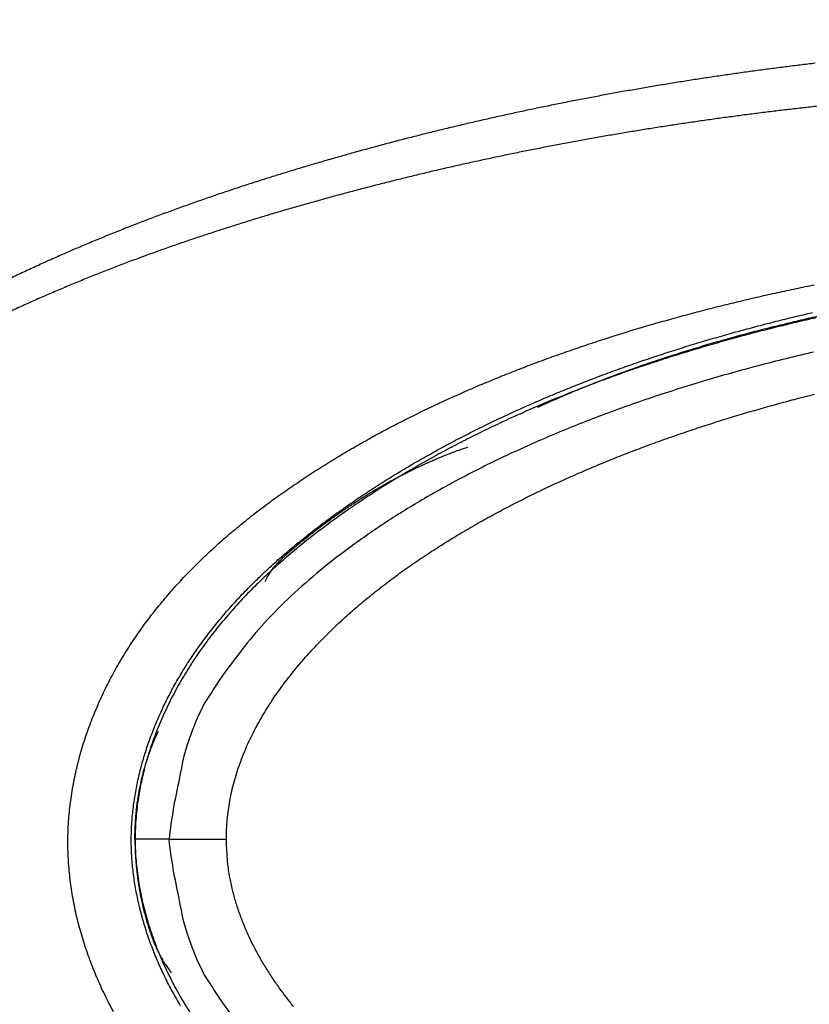
# Model space of a CAD drawing. Units: millimetres. Extents: x -1188 to 0, y 0 to 840.
# Drawn here: x -865 to -859, y 363 to 370 of the extents above; entities that cross this region are included whole.
import ezdxf

# ---------------------------------------------------------------- set-up
doc = ezdxf.new("R2010")
doc.units = ezdxf.units.MM
doc.header["$LTSCALE"] = 4
doc.layers.get('0').update_dxf_attribs({"lineweight": 25})

msp = doc.modelspace()

# ---------------------------------------------------------------- linework, layer by layer
at = {"linetype": 'Continuous'}
msp.add_line((-864, 364.123387), (-863.57773, 364.123397), dxfattribs=at)
for points in [[(-833.97003, 371.887367, 0), (-833.97003, 372.159617)], [(-938.78323, 261.832647, 0), (-938.50187, 261.832647)], [(-943.5664, 261.832647, 0), (-943.28504, 261.832647, 0), (-943.00368, 261.832647)], [(-949.19366, 261.832647, 0), (-948.9123, 261.832647)], [(-957.07183, 261.832657, 0), (-956.79047, 261.832657)], [(-958.47865, 261.832657, 0.00000001), (-958.19728, 261.832657)], [(-961.29228, 261.832667, 0.00000001), (-961.01092, 261.832667)], [(-824.65511, 366.949997, -0.00000408), (-824.65459, 369.165447, -0.00000429), (-824.65404, 371.345507, -0.00000434), (-824.65346, 373.495227, -0.00000415), (-824.65286, 375.617697, -0.00000403), (-824.65223, 377.716657, -0.00000391), (-824.65157, 379.793517, -0.0000038), (-824.65089, 381.851377, -0.00000363), (-824.65018, 383.891667, -0.00000348), (-824.64945, 385.916827, -0.0000033), (-824.6487, 387.927857, -0.00000313), (-824.64794, 389.926607, -0.00000292), (-824.64715, 391.913737, -0.00000274), (-824.64635, 393.890557, -0.00000252), (-824.64553, 395.857347, -0.00000232), (-824.6447, 397.814907, -0.00000208), (-824.64385, 399.763107, -0.00000186), (-824.643, 401.702277, -0.00000161), (-824.64214, 403.631857, -0.00000139), (-824.64127, 405.551727, -0.00000113), (-824.6404, 407.460847, -0.00000089), (-824.63953, 409.358687, -0.00000062), (-824.63867, 411.243687, -0.00000037), (-824.6378, 413.115107, -0.00000007), (-824.63695, 414.970917, 0.00000018), (-824.6361, 416.809497, 0.00000047), (-824.63527, 418.628037, 0.00000077), (-824.63446, 420.427137, 0.00000116), (-824.63366, 422.204277, 0.00000139), (-824.63289, 423.950427, 0.00000154), (-824.63215, 425.659317, 0.00000216), (-824.63143, 427.359317, 0.00000329)], [(-832.97051, 384.320137, -0.00000001), (-832.9705, 384.098817, -0.00000001), (-832.97049, 383.877497)], [(-833.97005, 375.912527, -0.00000001), (-833.97005, 376.176297, -0.00000001), (-833.97005, 376.439457)], [(-833.97005, 407.527287, 0.00000001), (-833.97005, 407.793807)], [(-832.97057, 385.869367, 0.00000001), (-832.97056, 385.648047)], [(-833.97004, 406.722817, 0.00000002), (-833.97004, 406.991997, 0.00000002), (-833.97004, 407.260077)], [(-833.97007, 411.451567, -0.00000002), (-833.97007, 411.707717)], [(-832.97048, 383.656177, -0.00000002), (-832.97047, 383.434857, -0.00000002), (-832.97046, 383.213547, -0.00000003), (-832.97045, 382.992227, -0.00000003), (-832.97044, 382.770907, -0.00000003), (-832.97043, 382.549587, -0.00000003), (-832.97043, 382.328277, -0.00000004), (-832.97042, 382.106957, -0.00000004), (-832.97041, 381.885637, -0.00000004), (-832.9704, 381.664317, -0.00000005), (-832.97039, 381.443007, -0.00000005), (-832.97038, 381.221687, -0.00000005), (-832.97037, 381.000367, -0.00000006), (-832.97036, 380.779057, -0.00000006), (-832.97036, 380.557737, -0.00000006), (-832.97035, 380.336427, -0.00000006), (-832.97034, 380.115107, -0.00000007), (-832.97033, 379.893787, -0.00000007), (-832.97032, 379.672477, -0.00000007), (-832.97031, 379.451157, -0.00000008), (-832.97031, 379.229847, -0.00000008), (-832.9703, 379.008527, -0.00000008), (-832.97029, 378.787217, -0.00000008), (-832.97028, 378.565897, -0.00000009), (-832.97027, 378.344587, -0.00000009), (-832.97027, 378.123267, -0.00000009), (-832.97026, 377.901957, -0.00000009), (-832.97025, 377.680637, -0.0000001), (-832.97024, 377.459327, -0.0000001), (-832.97024, 377.238017, -0.0000001), (-832.97023, 377.016697, -0.0000001), (-832.97022, 376.795387, -0.00000011), (-832.97021, 376.574067, -0.00000011), (-832.97021, 376.352757, -0.00000011), (-832.9702, 376.131447, -0.00000011), (-832.97019, 375.910127, -0.00000012), (-832.97019, 375.688817, -0.00000012), (-832.97018, 375.467507, -0.00000012), (-832.97017, 375.246187, -0.00000012), (-832.97017, 375.024877, -0.00000012), (-832.97016, 374.803567, -0.00000013), (-832.97015, 374.582257, -0.00000013), (-832.97015, 374.360937, -0.00000013), (-832.97014, 374.139627, -0.00000013), (-832.97014, 373.918317, -0.00000013), (-832.97013, 373.697007, -0.00000014), (-832.97013, 373.475697, -0.00000014), (-832.97012, 373.254377, -0.00000014), (-832.97011, 373.033067, -0.00000014), (-832.97011, 372.811757, -0.00000014), (-832.9701, 372.590447, -0.00000014), (-832.9701, 372.369137, -0.00000014), (-832.97009, 372.147827, -0.00000014), (-832.97009, 371.926517, -0.00000014), (-832.97009, 371.705197, -0.00000014), (-832.97008, 371.483887, -0.00000013), (-832.97008, 371.262577, -0.00000012), (-832.97007, 371.041267, -0.0000001), (-832.97007, 370.819957, -0.00000008), (-832.97006, 370.598647, -0.00000006), (-832.97006, 370.377337, -0.00000002), (-832.97006, 370.156027, 0.00000001), (-832.97005, 369.934717, 0.00000006), (-832.97005, 369.713407, 0.00000012), (-832.97004, 369.492097, 0.00000018), (-832.97004, 369.270787, 0.00000025), (-832.97003, 369.049477, 0.00000034), (-832.97003, 368.828167, 0.00000043), (-832.97002, 368.606857, 0.00000054), (-832.97002, 368.385557, 0.00000065)], [(-833.97004, 388.918627, -0.00000002), (-833.97004, 389.190347)], [(-833.97005, 376.702037, -0.00000002), (-833.97005, 376.963997, -0.00000002), (-833.97005, 377.225357, -0.00000002), (-833.97005, 377.486047, -0.00000002), (-833.97005, 377.746097, -0.00000003), (-833.97005, 378.005447, -0.00000003), (-833.97005, 378.264167, -0.00000003), (-833.97005, 378.522287, -0.00000003), (-833.97006, 378.779807, -0.00000004), (-833.97006, 379.036667, -0.00000004), (-833.97006, 379.292957, -0.00000004), (-833.97006, 379.548677, -0.00000004), (-833.97006, 379.803607, -0.00000004), (-833.97006, 380.057637, -0.00000005), (-833.97006, 380.311727, -0.00000005), (-833.97006, 380.566187, -0.00000005), (-833.97006, 380.817297, -0.00000005), (-833.97006, 381.063727, -0.00000006), (-833.97006, 381.320277, -0.00000007), (-833.97006, 381.600737, -0.00000006), (-833.97006, 381.893007, -0.00000007), (-833.97006, 382.183487, -0.00000008), (-833.97006, 382.471817, -0.00000007), (-833.97006, 382.759917, -0.00000007), (-833.97006, 383.047657, -0.00000006), (-833.97006, 383.334517, -0.00000006), (-833.97006, 383.620567, -0.00000006), (-833.97006, 383.905897, -0.00000006), (-833.97006, 384.190537, -0.00000006), (-833.97006, 384.474417, -0.00000005), (-833.97006, 384.757587, -0.00000005), (-833.97006, 385.040007, -0.00000005), (-833.97006, 385.321727, -0.00000005), (-833.97006, 385.602707, -0.00000005), (-833.97006, 385.882977, -0.00000004), (-833.97005, 386.162507, -0.00000004), (-833.97005, 386.441337, -0.00000004), (-833.97005, 386.719437, -0.00000004), (-833.97005, 386.996837, -0.00000003), (-833.97005, 387.273497, -0.00000003), (-833.97005, 387.549467, -0.00000003), (-833.97005, 387.824717, -0.00000003), (-833.97005, 388.099257, -0.00000003), (-833.97005, 388.373087)], [(-901.39514, 261.832697, 0.00000087), (-901.12265, 261.832707, 0.00000071), (-900.85046, 261.832727, 0.00000057), (-900.57834, 261.832737, 0.00000041), (-900.30608, 261.832747, 0.00000028), (-900.03347, 261.832767, 0.00000012), (-899.76027, 261.832777, -0.00000002), (-899.48631, 261.832797, -0.00000017), (-899.21131, 261.832807, -0.00000031), (-898.9351, 261.832817, -0.00000046), (-898.65742, 261.832837, -0.00000059), (-898.37808, 261.832847, -0.00000073), (-898.0968, 261.832857, -0.00000086), (-897.81342, 261.832867, -0.000001), (-897.52761, 261.832877, -0.00000112), (-897.23923, 261.832887, -0.00000126)], [(-833.97003, 393.182487, 0.00000002), (-833.97002, 393.443127, 0.00000003), (-833.97002, 393.703077, 0.00000003), (-833.97002, 393.962357, 0.00000003), (-833.97002, 394.220947, 0.00000003), (-833.97002, 394.478877, 0.00000004), (-833.97002, 394.736107, 0.00000004), (-833.97002, 394.992687, 0.00000004), (-833.97002, 395.248577, 0.00000005), (-833.97002, 395.503807, 0.00000005), (-833.97002, 395.758337, 0.00000005), (-833.97002, 396.012247, 0.00000005), (-833.97002, 396.265537, 0.00000006), (-833.97002, 396.518007, 0.00000006), (-833.97001, 396.769567, 0.00000006), (-833.97001, 397.021117, 0.00000007), (-833.97001, 397.272947, 0.00000007), (-833.97001, 397.521567, 0.00000007), (-833.97001, 397.765747, 0.00000008), (-833.97001, 398.019377, 0.00000008), (-833.97001, 398.295717, 0.00000007), (-833.97001, 398.585287, 0.00000007), (-833.97001, 398.876917, 0.00000007), (-833.97001, 399.168067, 0.00000006), (-833.97001, 399.458227, 0.00000006), (-833.97002, 399.747487, 0.00000006), (-833.97002, 400.035937, 0.00000006), (-833.97002, 400.323607, 0.00000006), (-833.97002, 400.610427, 0.00000006), (-833.97002, 400.896447, 0.00000006), (-833.97002, 401.181637, 0.00000005), (-833.97002, 401.466047, 0.00000005), (-833.97002, 401.749637, 0.00000005), (-833.97002, 402.032447, 0.00000005), (-833.97002, 402.314447, 0.00000005), (-833.97002, 402.595677, 0.00000005), (-833.97002, 402.876117, 0.00000004), (-833.97002, 403.155787, 0.00000004), (-833.97003, 403.434677, 0.00000004), (-833.97003, 403.712807, 0.00000004), (-833.97003, 403.990157, 0.00000004), (-833.97003, 404.266767, 0.00000004), (-833.97003, 404.542617, 0.00000003), (-833.97003, 404.817717, 0.00000003), (-833.97003, 405.092057, 0.00000003), (-833.97003, 405.365677, 0.00000003), (-833.97004, 405.638547, 0.00000003), (-833.97004, 405.910687, 0.00000002), (-833.97004, 406.182067, 0.00000002), (-833.97004, 406.452787)], [(-832.97044, 421.947177, 0.00000013), (-832.97045, 421.725817, 0.00000013), (-832.97046, 421.504457, 0.00000013), (-832.97048, 421.283097, 0.00000012), (-832.97049, 421.061737, 0.00000012), (-832.9705, 420.840377, 0.00000012), (-832.97051, 420.619017, 0.00000012), (-832.97053, 420.397667, 0.00000012), (-832.97054, 420.176307, 0.00000012), (-832.97055, 419.954947, 0.00000012), (-832.97056, 419.733597, 0.00000012), (-832.97057, 419.512237, 0.00000012), (-832.97058, 419.290887, 0.00000012), (-832.9706, 419.069527, 0.00000012), (-832.97061, 418.848177, 0.00000012), (-832.97062, 418.626827, 0.00000012), (-832.97063, 418.405467, 0.00000012), (-832.97064, 418.184117, 0.00000012), (-832.97065, 417.962767, 0.00000013), (-832.97066, 417.741417, 0.00000013), (-832.97067, 417.520057, 0.00000013), (-832.97068, 417.298707, 0.00000013), (-832.9707, 417.077357, 0.00000013), (-832.97071, 416.856007, 0.00000014), (-832.97072, 416.634657, 0.00000014), (-832.97073, 416.413307, 0.00000014), (-832.97074, 416.191957, 0.00000014), (-832.97075, 415.970607, 0.00000015), (-832.97076, 415.749267, 0.00000015), (-832.97077, 415.527917, 0.00000015), (-832.97078, 415.306567, 0.00000016), (-832.97078, 415.085217, 0.00000016), (-832.97079, 414.863867, 0.00000016), (-832.9708, 414.642527, 0.00000016), (-832.97081, 414.421177, 0.00000017), (-832.97082, 414.199827, 0.00000017), (-832.97083, 413.978487, 0.00000017), (-832.97084, 413.757137, 0.00000018), (-832.97085, 413.535787, 0.00000018), (-832.97085, 413.314447, 0.00000018), (-832.97086, 413.093097, 0.00000018), (-832.97087, 412.871757, 0.00000019), (-832.97088, 412.650407, 0.00000019), (-832.97089, 412.429067, 0.00000019), (-832.97089, 412.207717, 0.00000019), (-832.9709, 411.986377, 0.00000019), (-832.97091, 411.765037, 0.0000002), (-832.97091, 411.543687, 0.0000002), (-832.97092, 411.322347, 0.0000002), (-832.97093, 411.101007, 0.0000002), (-832.97093, 410.879657, 0.0000002), (-832.97094, 410.658317, 0.0000002), (-832.97095, 410.436977, 0.00000021), (-832.97095, 410.215637, 0.00000021), (-832.97096, 409.994287, 0.00000021), (-832.97096, 409.772947, 0.00000021), (-832.97097, 409.551607, 0.00000021), (-832.97097, 409.330267, 0.00000021), (-832.97098, 409.108927, 0.00000021), (-832.97098, 408.887587, 0.00000021), (-832.97099, 408.666247, 0.00000021), (-832.97099, 408.444907, 0.00000022), (-832.97099, 408.223567, 0.00000022), (-832.971, 408.002227, 0.00000022), (-832.971, 407.780887, 0.00000022), (-832.971, 407.559547, 0.00000022), (-832.97101, 407.338207, 0.00000022), (-832.97101, 407.116877, 0.00000022), (-832.97101, 406.895537, 0.00000022), (-832.97102, 406.674197, 0.00000022), (-832.97102, 406.452857, 0.00000022), (-832.97102, 406.231517, 0.00000022), (-832.97102, 406.010187, 0.00000022), (-832.97103, 405.788847, 0.00000022), (-832.97103, 405.567507, 0.00000022), (-832.97103, 405.346177, 0.00000022), (-832.97103, 405.124837, 0.00000022), (-832.97103, 404.903497, 0.00000022), (-832.97103, 404.682167, 0.00000022), (-832.97103, 404.460827, 0.00000021), (-832.97103, 404.239497, 0.00000021), (-832.97103, 404.018157, 0.00000021), (-832.97103, 403.796827, 0.00000021), (-832.97103, 403.575487, 0.00000021), (-832.97103, 403.354157, 0.00000021), (-832.97103, 403.132817, 0.00000021), (-832.97103, 402.911487, 0.00000021), (-832.97103, 402.690157, 0.00000021), (-832.97103, 402.468817, 0.00000021), (-832.97103, 402.247487, 0.0000002), (-832.97103, 402.026157, 0.0000002), (-832.97103, 401.804817, 0.0000002), (-832.97103, 401.583487, 0.0000002), (-832.97102, 401.362157, 0.0000002), (-832.97102, 401.140827, 0.0000002), (-832.97102, 400.919487, 0.0000002), (-832.97102, 400.698157, 0.00000019), (-832.97101, 400.476827, 0.00000019), (-832.97101, 400.255497, 0.00000019), (-832.97101, 400.034167, 0.00000019), (-832.97101, 399.812837, 0.00000019), (-832.971, 399.591507, 0.00000019), (-832.971, 399.370177, 0.00000018), (-832.971, 399.148847, 0.00000018), (-832.97099, 398.927517, 0.00000018), (-832.97099, 398.706187, 0.00000018), (-832.97098, 398.484857, 0.00000018), (-832.97098, 398.263527, 0.00000017), (-832.97098, 398.042197, 0.00000017), (-832.97097, 397.820867, 0.00000017), (-832.97097, 397.599537, 0.00000017), (-832.97096, 397.378207, 0.00000016), (-832.97096, 397.156877, 0.00000016), (-832.97095, 396.935547, 0.00000016), (-832.97095, 396.714227, 0.00000016), (-832.97094, 396.492897, 0.00000016), (-832.97094, 396.271567, 0.00000015), (-832.97093, 396.050237, 0.00000015), (-832.97092, 395.828917, 0.00000015), (-832.97092, 395.607587, 0.00000015), (-832.97091, 395.386257, 0.00000014), (-832.97091, 395.164927, 0.00000014), (-832.9709, 394.943607, 0.00000014), (-832.97089, 394.722277, 0.00000013), (-832.97089, 394.500957, 0.00000013), (-832.97088, 394.279627, 0.00000013), (-832.97087, 394.058297, 0.00000013), (-832.97087, 393.836977, 0.00000012), (-832.97086, 393.615647, 0.00000012), (-832.97085, 393.394327, 0.00000012), (-832.97085, 393.172997, 0.00000012), (-832.97084, 392.951677, 0.00000011), (-832.97083, 392.730347, 0.00000011), (-832.97082, 392.509027, 0.00000011), (-832.97082, 392.287697, 0.0000001), (-832.97081, 392.066377, 0.0000001), (-832.9708, 391.845057, 0.0000001), (-832.97079, 391.623727, 0.00000009), (-832.97079, 391.402407, 0.00000009), (-832.97078, 391.181077, 0.00000009), (-832.97077, 390.959757, 0.00000009), (-832.97076, 390.738437, 0.00000008), (-832.97075, 390.517107, 0.00000008), (-832.97074, 390.295787, 0.00000008), (-832.97074, 390.074467, 0.00000007), (-832.97073, 389.853147, 0.00000007), (-832.97072, 389.631817, 0.00000007), (-832.97071, 389.410497, 0.00000006), (-832.9707, 389.189177, 0.00000006), (-832.97069, 388.967857, 0.00000006), (-832.97069, 388.746537, 0.00000005), (-832.97068, 388.525207, 0.00000005), (-832.97067, 388.303887, 0.00000005), (-832.97066, 388.082567, 0.00000004), (-832.97065, 387.861247, 0.00000004), (-832.97064, 387.639927, 0.00000004), (-832.97063, 387.418607, 0.00000003), (-832.97062, 387.197287, 0.00000003), (-832.97061, 386.975967, 0.00000003), (-832.97061, 386.754647, 0.00000002), (-832.9706, 386.533327, 0.00000002), (-832.97059, 386.312007, 0.00000002), (-832.97058, 386.090687)], [(-919.65067, 261.832647, 0.00000011), (-919.36978, 261.832647, 0.00000016), (-919.08903, 261.832647, 0.0000002), (-918.80823, 261.832647, 0.0000002), (-918.52739, 261.832647, 0.00000017), (-918.24657, 261.832647, 0.00000016), (-917.96575, 261.832647, 0.00000015), (-917.68493, 261.832647, 0.00000014), (-917.40411, 261.832647, 0.00000012), (-917.12329, 261.832657, 0.00000011), (-916.84247, 261.832657, 0.0000001), (-916.56165, 261.832657, 0.00000009), (-916.28084, 261.832657, 0.00000007), (-916.00002, 261.832657, 0.00000006), (-915.7192, 261.832667, 0.00000005), (-915.43838, 261.832667, 0.00000004), (-915.15756, 261.832667, 0.00000002), (-914.87674, 261.832667)], [(-833.97007, 412.472237, -0.00000003), (-833.97008, 412.725757, -0.00000003), (-833.97008, 412.978577, -0.00000003), (-833.97008, 413.230897, -0.00000003), (-833.97008, 413.482837, -0.00000004), (-833.97008, 413.734277, -0.00000004), (-833.97008, 413.984997, -0.00000004), (-833.97008, 414.235057, -0.00000004), (-833.97008, 414.484457, -0.00000005), (-833.97009, 414.733227, -0.00000005), (-833.97009, 414.981337, -0.00000005), (-833.97009, 415.228827, -0.00000006), (-833.97009, 415.475657, -0.00000006), (-833.97009, 415.721877, -0.00000006), (-833.97009, 415.967457, -0.00000007), (-833.97009, 416.212427, -0.00000007), (-833.97009, 416.456757, -0.00000007), (-833.97009, 416.700487, -0.00000008), (-833.97009, 416.943587, -0.00000008), (-833.97009, 417.186097, -0.00000008), (-833.97009, 417.427987, -0.00000009), (-833.97009, 417.669287, -0.00000009), (-833.97009, 417.909977, -0.00000009), (-833.97009, 418.150087, -0.0000001), (-833.97009, 418.389597, -0.0000001), (-833.97009, 418.628527, -0.00000011), (-833.97009, 418.866857, -0.00000011), (-833.97009, 419.104637, -0.00000011), (-833.97009, 419.341847, -0.00000012), (-833.97009, 419.578437, -0.00000012), (-833.97009, 419.814367, -0.00000012), (-833.97009, 420.049967, -0.00000013), (-833.97009, 420.285347, -0.00000013), (-833.97009, 420.519257, -0.00000012), (-833.97008, 420.751227, -0.00000014), (-833.97008, 420.986317, -0.00000018), (-833.97008, 421.226257, -0.00000014), (-833.97008, 421.451197, -0.00000004), (-833.97008, 421.654287, -0.0000002), (-833.97008, 421.913917, -0.00000037), (-833.97007, 422.312247, -0.00000018), (-833.97007, 422.832967, -0.0000001)], [(-920.21327, 261.832647, -0.00000002), (-919.93189, 261.832647)], [(-914.03428, 261.832677, -0.00000003), (-913.75346, 261.832677, -0.00000004), (-913.47264, 261.832677, -0.00000005), (-913.19182, 261.832677, -0.00000007), (-912.911, 261.832687, -0.00000008), (-912.63018, 261.832687, -0.00000009), (-912.34936, 261.832687, -0.0000001), (-912.06854, 261.832687, -0.00000012), (-911.78772, 261.832687, -0.00000013), (-911.5069, 261.832687, -0.00000014), (-911.22608, 261.832697, -0.00000015), (-910.94527, 261.832697, -0.00000017), (-910.66444, 261.832697, -0.00000018), (-910.38361, 261.832697, -0.00000019), (-910.10281, 261.832697, -0.0000002), (-909.82203, 261.832697, -0.00000022), (-909.54117, 261.832697, -0.00000024)], [(-873.50702, 261.832697, 0.00000004), (-873.2264, 261.832687, 0.00000044)], [(-892.07697, 261.832787, -0.00000014), (-891.7956, 261.832777, -0.00000004), (-891.51424, 261.832757, 0.00000006), (-891.23288, 261.832747, 0.00000016), (-890.95152, 261.832737, 0.00000026)], [(-824.63009, 430.631917, 0.00000052), (-824.62953, 432.040197, 0.00000487)], [(-905.82235, 261.832667, 0.00000007), (-905.54287, 261.832657, 0.00000014), (-905.26465, 261.832657, 0.00000022), (-904.98739, 261.832647, 0.00000029), (-904.71097, 261.832647, 0.00000037), (-904.43565, 261.832647, 0.00000046), (-904.16148, 261.832647, 0.00000052), (-903.88661, 261.832647, 0.00000057), (-903.60918, 261.832647, 0.0000009)], [(-906.95499, 261.832677, -0.00000021), (-906.66924, 261.832677, -0.00000014), (-906.38536, 261.832667, -0.00000008), (-906.10313, 261.832667)], [(-866.49459, 261.832267, -0.00000009), (-866.28229, 261.832237, 0.00000019)], [(-832.96987, 365.951157, 0.00000023), (-832.96986, 365.757387, 0.00000434)], [(-885.20672, 261.832587, -0.00000021), (-884.93704, 261.832577, 0.00000014), (-884.67029, 261.832567, 0.00000053)], [(-887.57516, 261.832647, 0.00000018), (-887.26083, 261.832637, -0.0000007)], [(-859.23893, 369.841787, 0.00107602), (-859.34835, 369.828667, 0.00109308), (-859.45772, 369.815077, 0.00109836), (-859.56702, 369.800997, 0.00110507), (-859.67625, 369.786437, 0.00111491), (-859.78542, 369.771377, 0.00112316), (-859.89452, 369.755827, 0.00113194), (-860.00354, 369.739777, 0.00113989), (-860.11249, 369.723227, 0.00114903), (-860.22135, 369.706167, 0.00115714), (-860.33013, 369.688617, 0.00116627), (-860.43882, 369.670537, 0.00117442), (-860.54743, 369.651947, 0.00118364), (-860.65594, 369.632837, 0.00119204), (-860.76435, 369.613217, 0.00120169), (-860.87267, 369.593057, 0.00120999), (-860.9809, 369.572377, 0.00121917), (-861.08901, 369.551157, 0.00122741), (-861.19702, 369.529417, 0.0012368), (-861.30491, 369.507127, 0.00124518), (-861.41269, 369.484297, 0.00125468), (-861.52035, 369.460927, 0.00126319), (-861.62788, 369.437007, 0.00127285), (-861.73528, 369.412537, 0.00128142), (-861.84254, 369.387517, 0.00129103), (-861.94966, 369.361927, 0.00129993), (-862.05665, 369.335797, 0.00131034), (-862.16348, 369.309087, 0.00131847), (-862.27016, 369.281827, 0.00132628), (-862.37669, 369.253977, 0.00133802), (-862.48305, 369.225577, 0.00135684), (-862.58924, 369.196587, 0.00135096), (-862.69528, 369.167027, 0.00131788), (-862.8012, 369.136897, 0.00131855), (-862.90698, 369.106197, 0.00135415), (-863.01262, 369.074897, 0.00138986), (-863.1181, 369.042997, 0.00143521), (-863.22341, 369.010467, 0.0014746), (-863.32853, 368.977317, 0.00151818), (-863.43344, 368.943507, 0.00155735), (-863.53813, 368.909037, 0.00160216), (-863.64259, 368.873877, 0.00164214), (-863.7468, 368.838037, 0.00168741), (-863.85074, 368.801477, 0.00172795), (-863.9544, 368.764207, 0.00177389), (-864.05776, 368.726187, 0.00181504), (-864.16081, 368.687427, 0.00186159), (-864.26354, 368.647887, 0.00190331), (-864.36592, 368.607577, 0.00195045), (-864.46794, 368.566457, 0.00199272), (-864.5696, 368.524537, 0.00204042), (-864.67086, 368.481777, 0.00208319), (-864.77172, 368.438197, 0.00213139), (-864.87216, 368.393747, 0.00217459), (-864.97217, 368.348437, 0.00222323), (-865.07173, 368.302227, 0.00226677), (-865.17083, 368.255147, 0.00231575)], [(-859.19138, 369.527987, 0.00101707), (-859.29944, 369.516147, 0.00103633), (-859.40744, 369.503857, 0.00104224), (-859.51539, 369.491117, 0.00104956), (-859.62328, 369.477917, 0.00106011), (-859.73111, 369.464257, 0.001069), (-859.83887, 369.450137, 0.00107845), (-859.94657, 369.435537, 0.001087), (-860.0542, 369.420477, 0.0010968), (-860.16175, 369.404937, 0.00110549), (-860.26923, 369.388917, 0.00111524), (-860.37663, 369.372407, 0.00112397), (-860.48395, 369.355427, 0.00113386), (-860.59119, 369.337947, 0.00114298), (-860.69835, 369.319977, 0.00115357), (-860.80542, 369.301497, 0.00116202), (-860.9124, 369.282527, 0.00117057), (-861.01929, 369.263037, 0.00117836), (-861.12608, 369.243057, 0.00118734), (-861.23277, 369.222557, 0.00119532), (-861.33936, 369.201547, 0.0012043), (-861.44584, 369.180017, 0.00121235), (-861.55221, 369.157967, 0.00122151), (-861.65846, 369.135397, 0.00122957), (-861.7646, 369.112307, 0.00123855), (-861.87061, 369.088677, 0.00124703), (-861.9765, 369.064517, 0.00125716), (-862.08226, 369.039817, 0.00126433), (-862.18788, 369.014597, 0.00127028), (-862.29337, 368.988817, 0.00128305), (-862.39872, 368.962507, 0.00130599), (-862.50392, 368.935637, 0.00129266), (-862.60899, 368.908237, 0.00123899), (-862.71393, 368.880307, 0.00122886), (-862.81876, 368.851847, 0.00126037), (-862.92346, 368.822847, 0.00129654), (-863.02801, 368.793297, 0.00134685), (-863.13239, 368.763157, 0.00138968), (-863.23659, 368.732437, 0.00143596), (-863.3406, 368.701097, 0.00147785), (-863.4444, 368.669157, 0.00152596), (-863.54798, 368.636557, 0.00156889), (-863.65132, 368.603327, 0.00161736), (-863.7544, 368.569407, 0.00166084), (-863.85721, 368.534817, 0.00171007), (-863.95973, 368.499507, 0.00175423), (-864.06196, 368.463507, 0.00180412), (-864.16387, 368.426747, 0.00184892), (-864.26545, 368.389267, 0.00189947), (-864.36668, 368.350997, 0.00194489), (-864.46756, 368.311967, 0.00199607), (-864.56806, 368.272127, 0.00204206), (-864.66817, 368.231487, 0.00209382), (-864.76786, 368.190007, 0.00214032), (-864.86715, 368.147697, 0.0021926), (-864.96598, 368.104517, 0.00223953), (-865.06438, 368.060477, 0.00229223), (-865.1623, 368.015527, 0.0023395)], [(-864.41044, 362.852177, -0.00567222), (-864.44303, 362.913847, -0.00573548), (-864.47416, 362.976267, -0.00579625), (-864.50384, 363.039387, -0.00587058), (-864.53197, 363.103177, -0.00594302), (-864.55858, 363.167597, -0.0060306), (-864.58357, 363.232617, -0.00611466), (-864.60695, 363.298177, -0.00621412), (-864.62862, 363.364277, -0.00630872), (-864.64862, 363.430837, -0.00641917), (-864.66683, 363.497857, -0.00652303), (-864.68328, 363.565277, -0.00664304), (-864.69786, 363.633077, -0.00675453), (-864.71061, 363.701207, -0.00688193), (-864.72141, 363.769637, -0.00699911), (-864.7303, 363.838307, -0.00713431), (-864.73715, 363.907217, -0.00725181), (-864.74202, 363.976307, -0.00737543), (-864.74478, 364.045557, -0.00751496), (-864.74547, 364.114877, -0.00773018), (-864.74394, 364.184147, -0.00776438), (-864.74031, 364.253317, -0.00761089), (-864.73455, 364.322327, -0.00747393), (-864.72678, 364.391137, -0.00731306), (-864.71697, 364.459707, -0.0071727), (-864.70524, 364.527997, -0.0070205), (-864.69156, 364.595967, -0.00688744), (-864.67605, 364.663587, -0.00674245), (-864.65868, 364.730797, -0.0066173), (-864.63958, 364.797577, -0.00648344), (-864.61871, 364.863857, -0.00636914), (-864.59619, 364.929637, -0.0062479), (-864.572, 364.994837, -0.00614567), (-864.54624, 365.059447, -0.00603789), (-864.51891, 365.123397, -0.00594983), (-864.49011, 365.186677, -0.00585876), (-864.45982, 365.249217, -0.00578261), (-864.42816, 365.311007, -0.00570054), (-864.3951, 365.371967, -0.00564876), (-864.36074, 365.432107, -0.00560755), (-864.32506, 365.491357, -0.00554972), (-864.28815, 365.549757, -0.00544753), (-864.24999, 365.607277, -0.00534859), (-864.21065, 365.663977, -0.00522674), (-864.17013, 365.719807, -0.00511935), (-864.1285, 365.774817, -0.00499834), (-864.08576, 365.828987, -0.00488973), (-864.04198, 365.882347, -0.0047669), (-863.99715, 365.934887, -0.00465743), (-863.95136, 365.986627, -0.00453523), (-863.90459, 366.037557, -0.0044265), (-863.85691, 366.087707, -0.00430583), (-863.80833, 366.137057, -0.00419889), (-863.75892, 366.185647, -0.00408081), (-863.70866, 366.233457, -0.00397638), (-863.65764, 366.280507, -0.00386123), (-863.60585, 366.326797, -0.0037604), (-863.55336, 366.372347, -0.00365009), (-863.50018, 366.417147, -0.00355142), (-863.44635, 366.461227, -0.00344054), (-863.39191, 366.504577, -0.00335176), (-863.33689, 366.547207, -0.00326328), (-863.28132, 366.589117, -0.00313055), (-863.22525, 366.630357, -0.00291933), (-863.16873, 366.670927, -0.00280683), (-863.11177, 366.710867, -0.00276233), (-863.05438, 366.750157, -0.00271981), (-862.99658, 366.788827, -0.00266842), (-862.93836, 366.826877, -0.00262368), (-862.87976, 366.864317, -0.00257403), (-862.82077, 366.901147, -0.00252991), (-862.76142, 366.937397, -0.00248008), (-862.70171, 366.973037, -0.00243606), (-862.64165, 367.008117, -0.00238669), (-862.58126, 367.042617, -0.00234305), (-862.52055, 367.076557, -0.00229412), (-862.45953, 367.109937, -0.00225095), (-862.39821, 367.142777, -0.00220261), (-862.3366, 367.175077, -0.00215994), (-862.27473, 367.206847, -0.00211207), (-862.21259, 367.238087, -0.0020702), (-862.1502, 367.268817, -0.00202356), (-862.08757, 367.299037, -0.00198161), (-862.02472, 367.328767, -0.00193358), (-861.96165, 367.357997, -0.00189477), (-861.89837, 367.386757, -0.00185428), (-861.83487, 367.415037, -0.00182488), (-861.77118, 367.442867, -0.00179949), (-861.70728, 367.470227, -0.00177573), (-861.64319, 367.497137, -0.00174753), (-861.57891, 367.523607, -0.00172282), (-861.51444, 367.549637, -0.00169539), (-861.44979, 367.575217, -0.00167098), (-861.38497, 367.600387, -0.00164348), (-861.31998, 367.625127, -0.00161907), (-861.25482, 367.649447, -0.00159164), (-861.1895, 367.673357, -0.00156749), (-861.12403, 367.696867, -0.00154057), (-861.05841, 367.719967, -0.00151606), (-860.99264, 367.742677, -0.00148785), (-860.92673, 367.764997, -0.00146569), (-860.86069, 367.786937, -0.00144387), (-860.79452, 367.808487, -0.00142637), (-860.72821, 367.829677, -0.00140885), (-860.66177, 367.850487, -0.0013924), (-860.59521, 367.870937, -0.00137301), (-860.52853, 367.891017, -0.001356), (-860.46172, 367.910747, -0.00133718), (-860.3948, 367.930117, -0.0013204), (-860.32777, 367.949137, -0.00130155), (-860.26063, 367.967817, -0.00128482), (-860.19339, 367.986147, -0.00126611), (-860.12604, 368.004147, -0.00124949), (-860.05859, 368.021817, -0.00123089), (-859.99104, 368.039147, -0.00121438), (-859.9234, 368.056157, -0.00119588), (-859.85568, 368.072847, -0.00117951), (-859.78786, 368.089217, -0.00116122), (-859.71996, 368.105277, -0.00114488), (-859.65199, 368.121037, -0.00112642), (-859.58393, 368.136477, -0.0011106), (-859.5158, 368.151627, -0.00109341), (-859.4476, 368.166477, -0.00107622), (-859.37934, 368.181037, -0.00105479), (-859.31101, 368.195307, -0.00104078), (-859.24263, 368.209297, -0.0010306)], [(-863.91509, 362.894067, -0.00530928), (-863.94567, 362.946377, -0.00534504), (-863.97508, 362.999237, -0.00536378), (-864.00327, 363.052627, -0.00539677), (-864.03024, 363.106487, -0.00544239), (-864.05594, 363.160797, -0.00549154), (-864.08039, 363.215517, -0.00554827), (-864.10351, 363.270607, -0.00561002), (-864.12533, 363.326027, -0.00568125), (-864.14577, 363.381757, -0.00575642), (-864.16487, 363.437747, -0.00584175), (-864.18255, 363.493967, -0.00593012), (-864.19883, 363.550377, -0.00602926), (-864.21365, 363.606947, -0.00613122), (-864.22703, 363.663637, -0.00624531), (-864.23889, 363.720407, -0.00635858), (-864.24926, 363.777227, -0.00648268), (-864.25807, 363.834057, -0.00661294), (-864.26535, 363.890877, -0.00676009), (-864.27101, 363.947637, -0.00688537), (-864.2751, 364.004277, -0.00701476), (-864.27752, 364.060757, -0.00720314), (-864.27832, 364.117187, -0.00741174), (-864.27739, 364.173707, -0.00741199), (-864.27483, 364.230337, -0.00725357), (-864.27058, 364.287087, -0.00709937), (-864.26474, 364.343927, -0.00694478), (-864.25727, 364.400787, -0.00680365), (-864.24826, 364.457667, -0.00665519), (-864.23767, 364.514517, -0.00652038), (-864.2256, 364.571307, -0.00638454), (-864.21199, 364.627997, -0.00626133), (-864.19695, 364.684567, -0.00613706), (-864.18044, 364.740977, -0.00602527), (-864.16253, 364.797197, -0.00591426), (-864.1432, 364.853177, -0.00581482), (-864.12254, 364.908907, -0.00571665), (-864.1005, 364.964337, -0.0056304), (-864.07718, 365.019447, -0.00554791), (-864.05253, 365.074187, -0.00547189), (-864.02665, 365.128537, -0.00539307), (-863.9995, 365.182457, -0.00534216), (-863.97117, 365.235917, -0.00532168), (-863.94163, 365.288837, -0.00527832), (-863.91095, 365.341217, -0.00519921), (-863.87911, 365.393027, -0.00511364), (-863.84618, 365.444307, -0.0050031), (-863.81214, 365.495017, -0.00490409), (-863.77704, 365.545187, -0.00480028), (-863.74088, 365.594807, -0.00470328), (-863.70371, 365.643897, -0.00459721), (-863.66551, 365.692427, -0.0044996), (-863.62635, 365.740427, -0.0043952), (-863.5862, 365.787887, -0.00429901), (-863.54513, 365.834817, -0.00419635), (-863.50312, 365.881197, -0.0041022), (-863.46024, 365.927067, -0.00400236), (-863.41645, 365.972387, -0.00391072), (-863.37183, 366.017197, -0.00381348), (-863.32636, 366.061467, -0.00372574), (-863.2801, 366.105217, -0.00363422), (-863.23303, 366.148447, -0.00354715), (-863.1852, 366.191157, -0.00345113), (-863.13661, 366.233337, -0.00337878), (-863.08731, 366.275017, -0.00331881), (-863.03729, 366.316167, -0.00317117), (-862.98664, 366.356837, -0.00291022), (-862.9354, 366.397007, -0.00277252), (-862.88361, 366.436707, -0.00272301), (-862.83126, 366.475927, -0.0026766), (-862.7784, 366.514677, -0.00262561), (-862.72502, 366.552937, -0.00258018), (-862.67114, 366.590737, -0.00253239), (-862.61678, 366.628047, -0.00248944), (-862.56195, 366.664897, -0.00244366), (-862.50666, 366.701257, -0.0024028), (-862.45095, 366.737167, -0.0023593), (-862.3948, 366.772587, -0.00232058), (-862.33826, 366.807547, -0.00227924), (-862.28131, 366.842037, -0.0022426), (-862.22399, 366.876067, -0.0022034), (-862.16631, 366.909617, -0.00216879), (-862.10828, 366.942707, -0.00213162), (-862.04992, 366.975327, -0.00209904), (-861.99125, 367.007487, -0.00206399), (-861.93226, 367.039177, -0.00203318), (-861.873, 367.070417, -0.00199982), (-861.81346, 367.101187, -0.00196482), (-861.75365, 367.131517, -0.00191805), (-861.69355, 367.161407, -0.00188758), (-861.63319, 367.190867, -0.00186787), (-861.57255, 367.219897, -0.00184842), (-861.51166, 367.248507, -0.00182512), (-861.45052, 367.276687, -0.00180472), (-861.38913, 367.304447, -0.00178301), (-861.32749, 367.331787, -0.00176348), (-861.26563, 367.358717, -0.00174202), (-861.20353, 367.385227, -0.0017229), (-861.14122, 367.411327, -0.00170202), (-861.07869, 367.437017, -0.00168347), (-861.01596, 367.462307, -0.00166317), (-860.95302, 367.487177, -0.00164504), (-860.8899, 367.511657, -0.00162513), (-860.82658, 367.535727, -0.00160781), (-860.76308, 367.559417, -0.00158873), (-860.69939, 367.582707, -0.00157059), (-860.63553, 367.605607, -0.00154942), (-860.57148, 367.628127, -0.00153038), (-860.50726, 367.650277, -0.00150936), (-860.44286, 367.672047, -0.00149051), (-860.3783, 367.693447, -0.00146962), (-860.31357, 367.714477, -0.0014509), (-860.24868, 367.735147, -0.0014302), (-860.18364, 367.755457, -0.00141166), (-860.11844, 367.775417, -0.00139113), (-860.05309, 367.795017, -0.00137277), (-859.9876, 367.814287, -0.00135247), (-859.92196, 367.833197, -0.00133428), (-859.85618, 367.851777, -0.00131413), (-859.79027, 367.870017, -0.00129621), (-859.72423, 367.887937, -0.00127647), (-859.65806, 367.905517, -0.0012585), (-859.59177, 367.922777, -0.00123819), (-859.52535, 367.939717, -0.00122147), (-859.45882, 367.956357, -0.00120449), (-859.39218, 367.972667, -0.00118392), (-859.32543, 367.988677, -0.00115503), (-859.25858, 368.004387, -0.00113398)], [(-859.23204, 367.965747, 0.00241946), (-859.37875, 367.931667, 0.00251526), (-859.5251, 367.896057, 0.00260365), (-859.67105, 367.858917, 0.00270721), (-859.81654, 367.820147, 0.00279943), (-859.96155, 367.779747, 0.00290346), (-860.10602, 367.737607, 0.00299694), (-860.24993, 367.693747, 0.0031031), (-860.39321, 367.648047, 0.00319824), (-860.53585, 367.600537, 0.00330582), (-860.67776, 367.551087, 0.00340202), (-860.81896, 367.499717, 0.00351052), (-860.95935, 367.446307, 0.00360761), (-861.09893, 367.390887, 0.00371731), (-861.23762, 367.333327, 0.00381351), (-861.37541, 367.273657, 0.00392016), (-861.51224, 367.211747, 0.00401933), (-861.64808, 367.147637, 0.00413685), (-861.78284, 367.081167, 0.00427873), (-861.91645, 367.012377, 0.00448489), (-862.04876, 366.941077, 0.00466636), (-862.1797, 366.867317, 0.00486902), (-862.30911, 366.790907, 0.00505727), (-862.43693, 366.711877, 0.00527907), (-862.56298, 366.630047, 0.00545359), (-862.68725, 366.545477, 0.00562311), (-862.80954, 366.457967, 0.00589423), (-862.92971, 366.367507, 0.0063454), (-863.04739, 366.273847, 0.00687616), (-863.16227, 366.176927, 0.00762987), (-863.27381, 366.076397, 0.00829257), (-863.38176, 365.972227, 0.00902229), (-863.48557, 365.864057, 0.00967711), (-863.585, 365.751887, 0.01041539), (-863.67947, 365.635357, 0.01107768), (-863.76879, 365.514407, 0.01181451), (-863.85233, 365.388697, 0.01229706), (-863.92978, 365.258667, 0.01277908), (-864.00027, 365.124497, 0.01325656), (-864.06347, 364.986837, 0.01389295), (-864.1184, 364.846047, 0.01457114), (-864.16478, 364.702707, 0.01542706), (-864.20161, 364.557207, 0.01629468), (-864.22864, 364.410077, 0.01734114), (-864.24481, 364.261747, 0.01828082), (-864.24997, 364.112727, 0.01928604), (-864.24325, 363.963517, 0.01918085), (-864.22557, 363.814707, 0.0180183), (-864.19714, 363.666967, 0.01705185), (-864.15899, 363.520877, 0.01610521), (-864.11138, 363.377167, 0.01536162), (-864.05529, 363.236347, 0.01467398), (-863.99103, 363.099217, 0.01418422), (-863.91954, 362.966197, 0.01375211), (-863.84113, 362.837947, 0.01326442)], [(-861.28191, 367.307197), (-861.2182, 367.336137, -0.00217144), (-861.15424, 367.364517, -0.00218922), (-861.09005, 367.392327, -0.0021734), (-861.02563, 367.419587, -0.00212002), (-860.96098, 367.446287, -0.00208059), (-860.89612, 367.472457, -0.00204492), (-860.83104, 367.498097, -0.00201123), (-860.76575, 367.523217, -0.00197095), (-860.70027, 367.547817, -0.00193569), (-860.63459, 367.571927, -0.00189654), (-860.56873, 367.595527, -0.00186165), (-860.50269, 367.618657, -0.00182228), (-860.43647, 367.641297, -0.00178737), (-860.37008, 367.663487, -0.00174818), (-860.30353, 367.685197, -0.00171342), (-860.23682, 367.706477, -0.00167438), (-860.16996, 367.727297, -0.00163978), (-860.10296, 367.747697, -0.00160097), (-860.03582, 367.767657, -0.00156657), (-859.96855, 367.787217, -0.00152797), (-859.90115, 367.806357, -0.00149384), (-859.83364, 367.825117, -0.0014556), (-859.76601, 367.843467, -0.00142161), (-859.69827, 367.861447, -0.00138328), (-859.63044, 367.879057, -0.00135004), (-859.5625, 367.896307, -0.00131342), (-859.49448, 367.913187, -0.00127859), (-859.42638, 367.929737, -0.00123673), (-859.3582, 367.945947, -0.00121259), (-859.28995, 367.961827, -0.0011997), (-859.22162, 367.977377, -0.00119162)], [(-859.2507, 367.712767, 0.00723896), (-859.65685, 367.612427, 0.00760309), (-860.05362, 367.500817, 0.00799722), (-860.43942, 367.378687, 0.00845495), (-860.81182, 367.245987, 0.008977), (-861.16956, 367.103597, 0.00957003), (-861.51022, 366.951697, 0.0102238), (-861.83294, 366.791417, 0.01090015), (-862.13549, 366.623167, 0.01183001), (-862.41752, 366.447817, 0.01295147), (-862.67709, 366.265877, 0.0137577), (-862.91421, 366.079557, 0.01402874), (-863.12728, 365.889947, 0.01645008), (-863.31736, 365.693977, 0.02080728), (-863.48344, 365.491017, 0.01809101), (-863.62484, 365.298637, 0.0083316), (-863.74021, 365.123397, 0.02629879), (-863.83792, 364.900807, 0.0501377), (-863.92471, 364.562967, 0.02802413), (-864, 364.123387, 0.01583933)], [(-863.57775, 364.123357), (-863.576, 364.194367, -0.01111753), (-863.57112, 364.265097, -0.01130598), (-863.56297, 364.335567, -0.01116622), (-863.55178, 364.405627, -0.01075927), (-863.53756, 364.475077, -0.01051363), (-863.52053, 364.543817, -0.01034454), (-863.50064, 364.611667, -0.01013083), (-863.47815, 364.678587, -0.00979492), (-863.45307, 364.744457, -0.00943363), (-863.42566, 364.809307, -0.00893091), (-863.39597, 364.873077, -0.00850872), (-863.36424, 364.935797, -0.00806079), (-863.33055, 364.997387, -0.00767), (-863.29511, 365.057877, -0.00723246), (-863.258, 365.117197, -0.0069285), (-863.21939, 365.175407, -0.00665795), (-863.17928, 365.232487, -0.0064238), (-863.13782, 365.288487, -0.00616029), (-863.09502, 365.343387, -0.0059283), (-863.05102, 365.397257, -0.00566587), (-863.00585, 365.450057, -0.00543256), (-862.95962, 365.501857, -0.00516675), (-862.91238, 365.552637, -0.00495532), (-862.86422, 365.602447, -0.0047389), (-862.81518, 365.651287, -0.00456807), (-862.76533, 365.699207, -0.00439411), (-862.71468, 365.746187, -0.00423841), (-862.66332, 365.792307, -0.00405949), (-862.61124, 365.837537, -0.00389812), (-862.55854, 365.881957, -0.00371125), (-862.50524, 365.925537, -0.00357399), (-862.45138, 365.968337, -0.00344821), (-862.39698, 366.010337, -0.0033612), (-862.34208, 366.051607, -0.00328794), (-862.28667, 366.092097, -0.00321838), (-862.23079, 366.131877, -0.00313358), (-862.17443, 366.170917, -0.0030599), (-862.11765, 366.209267, -0.00297744), (-862.06043, 366.246917, -0.00290442), (-862.00282, 366.283897, -0.0028214), (-861.94481, 366.320207, -0.00274817), (-861.88643, 366.355877, -0.00266535), (-861.8277, 366.390907, -0.00259295), (-861.76865, 366.425337, -0.00251183), (-861.70927, 366.459137, -0.00243844), (-861.6496, 366.492367, -0.00235343), (-861.58965, 366.525017, -0.00228826), (-861.52945, 366.557107, -0.00222531), (-861.46898, 366.588637, -0.00218365), (-861.40828, 366.619637, -0.00215158), (-861.34734, 366.650097, -0.00212084), (-861.28617, 366.680027, -0.00208306), (-861.22477, 366.709437, -0.00205032), (-861.16316, 366.738337, -0.00201376), (-861.10134, 366.766727, -0.00198133), (-861.03931, 366.794627, -0.00194435), (-860.97708, 366.822027, -0.00191174), (-860.91467, 366.848957, -0.00187483), (-860.85207, 366.875407, -0.00184226), (-860.78929, 366.901397, -0.0018054), (-860.72635, 366.926917, -0.00177286), (-860.66324, 366.951997, -0.00173607), (-860.59997, 366.976627, -0.0017037), (-860.53655, 367.000837, -0.00166722), (-860.47298, 367.024597, -0.00163477), (-860.40929, 367.047957, -0.00159778), (-860.34546, 367.070897, -0.00156643), (-860.2815, 367.093437, -0.00153243), (-860.21743, 367.115567, -0.00151197), (-860.15324, 367.137317, -0.0014994), (-860.08894, 367.158667, -0.00148773), (-860.02453, 367.179637, -0.00147372), (-859.96001, 367.200207, -0.00146153), (-859.89538, 367.220417, -0.00144782), (-859.83065, 367.240227, -0.00143569), (-859.76582, 367.259677, -0.00142186), (-859.70088, 367.278747, -0.00140966), (-859.63585, 367.297457, -0.00139583), (-859.57073, 367.315787, -0.00138362), (-859.50551, 367.333767, -0.00136978), (-859.44021, 367.351377, -0.00135756), (-859.37481, 367.368637, -0.00134373), (-859.30934, 367.385527, -0.00133151), (-859.24378, 367.402087, -0.0013177)], [(-863.29073, 366.021987), (-863.27641, 366.050657, -0.01480385), (-863.26067, 366.077867, -0.01613399), (-863.24344, 366.103537, -0.01593037), (-863.22494, 366.127887, -0.01376618), (-863.20532, 366.151067, -0.01206843), (-863.18477, 366.173277, -0.01043422), (-863.16338, 366.194617, -0.00886718), (-863.14135, 366.215267, -0.00698636), (-863.11881, 366.235357, -0.00523565), (-863.09593, 366.255087, -0.00317926), (-863.07285, 366.274567, -0.00204035), (-863.04963, 366.293897, -0.00152474), (-863.02631, 366.313087, -0.00135799), (-863.00288, 366.332137, -0.0014974), (-862.97933, 366.351047, -0.00155372), (-862.95567, 366.369807, -0.00154124), (-862.9319, 366.388417, -0.00154738), (-862.90801, 366.406877, -0.00157358), (-862.88401, 366.425177, -0.00159258), (-862.85989, 366.443327, -0.00160914), (-862.83566, 366.461317, -0.00162502), (-862.81131, 366.479147, -0.00164417), (-862.78685, 366.496807, -0.00166095), (-862.76227, 366.514307, -0.00167955), (-862.73757, 366.531637, -0.00169619), (-862.71276, 366.548797, -0.00171502), (-862.68783, 366.565787, -0.00173175), (-862.66278, 366.582597, -0.00175058), (-862.63761, 366.599227, -0.0017673), (-862.61233, 366.615687, -0.00178616), (-862.58692, 366.631957, -0.00180287), (-862.5614, 366.648037, -0.00182172), (-862.53576, 366.663937, -0.00183837), (-862.51, 366.679647, -0.00185717), (-862.48411, 366.695167, -0.00187375), (-862.45811, 366.710487, -0.0018925), (-862.43199, 366.725617, -0.00190893), (-862.40574, 366.740547, -0.00192745), (-862.37938, 366.755267, -0.00194387), (-862.35289, 366.769797, -0.00196264), (-862.32628, 366.784107, -0.00197832), (-862.29955, 366.798217, -0.00199548), (-862.27269, 366.812117, -0.00201288), (-862.24571, 366.825797, -0.00203481), (-862.21861, 366.839267, -0.00204498), (-862.19139, 366.852517, -0.00204935), (-862.16405, 366.865547, -0.00208346), (-862.13656, 366.878357, -0.00214576), (-862.1089, 366.890957, -0.00209667), (-862.08124, 366.903297, -0.0019674), (-862.05362, 366.915347, -0.00219509), (-862.02541, 366.927317, -0.00265125), (-861.9964, 366.939297, -0.0020097), (-861.96908, 366.950407, -0.00065764), (-861.94433, 366.960327, -0.00288941), (-861.91224, 366.972527, -0.00503497), (-861.86246, 366.990607, -0.00245757), (-861.79703, 367.013837, -0.00129548)], [(-864.25138, 364.123357), (-864.25129, 364.143867, -0.00255225), (-864.25099, 364.164377, -0.00255034), (-864.25048, 364.184877, -0.0025547), (-864.24976, 364.205367, -0.00256713), (-864.24883, 364.225837, -0.00257695), (-864.24769, 364.246307, -0.00258606), (-864.24633, 364.266747, -0.00259488), (-864.24476, 364.287177, -0.00260542), (-864.24298, 364.307587, -0.00261495), (-864.24098, 364.327967, -0.00262561), (-864.23876, 364.348327, -0.00263535), (-864.23633, 364.368657, -0.00264645), (-864.23369, 364.388967, -0.00265649), (-864.23082, 364.409237, -0.00266789), (-864.22774, 364.429477, -0.00267818), (-864.22444, 364.449687, -0.00268993), (-864.22092, 364.469857, -0.00270037), (-864.21719, 364.489997, -0.00271223), (-864.21323, 364.510087, -0.00272305), (-864.20905, 364.530137, -0.00273566), (-864.20465, 364.550137, -0.00274588), (-864.20003, 364.570097, -0.00275677), (-864.19519, 364.590007, -0.00276969), (-864.19012, 364.609867, -0.00278735), (-864.18483, 364.629667, -0.00279107), (-864.17932, 364.649417, -0.00278597), (-864.17358, 364.669107, -0.0028218), (-864.16761, 364.688747, -0.0028936), (-864.1614, 364.708357, -0.00281997), (-864.155, 364.727837, -0.00264004), (-864.14842, 364.747127, -0.00293159), (-864.14148, 364.766657, -0.00352123), (-864.13411, 364.786567, -0.00267007), (-864.12705, 364.805217, -0.0008902), (-864.12056, 364.822037, -0.00380891), (-864.1117, 364.843477, -0.00660484), (-864.09738, 364.876257, -0.00322426), (-864.07823, 364.919057, -0.00170205)], [(-864.25138, 364.123357), (-864.25129, 364.102697, 0.00244968), (-864.251, 364.082037, 0.00245344), (-864.25051, 364.061377, 0.00244911), (-864.24981, 364.040727, 0.00243665), (-864.24891, 364.020077, 0.00242753), (-864.24781, 363.999437, 0.00241941), (-864.24651, 363.978807, 0.00241182), (-864.24501, 363.958187, 0.00240311), (-864.2433, 363.937577, 0.00239554), (-864.24141, 363.916977, 0.00238745), (-864.23931, 363.896397, 0.0023803), (-864.23702, 363.875837, 0.00237255), (-864.23452, 363.855287, 0.00236574), (-864.23184, 363.834767, 0.00235843), (-864.22896, 363.814267, 0.00235199), (-864.22589, 363.793787, 0.00234509), (-864.22262, 363.773337, 0.00233905), (-864.21916, 363.752917, 0.00233263), (-864.2155, 363.732517, 0.00232695), (-864.21166, 363.712157, 0.00232085), (-864.20763, 363.691827, 0.00231574), (-864.20341, 363.671527, 0.0023106), (-864.19899, 363.651267, 0.00230527), (-864.19439, 363.631047, 0.00229867), (-864.1896, 363.610867, 0.00229628), (-864.18463, 363.590727, 0.00229778), (-864.17947, 363.570637, 0.00228588), (-864.17412, 363.550587, 0.0022577), (-864.16859, 363.530577, 0.00230905), (-864.16287, 363.510627, 0.00245378), (-864.15695, 363.490737, 0.0026319), (-864.15081, 363.470907, 0.00288947), (-864.14442, 363.451167, 0.00311404), (-864.13779, 363.431517, 0.00336124), (-864.13088, 363.411957, 0.00356356), (-864.12369, 363.392517, 0.0037763), (-864.1162, 363.373207, 0.00404025), (-864.10838, 363.354007, 0.00440066), (-864.10019, 363.334917, 0.00445534), (-864.09171, 363.316047, 0.00430807), (-864.08293, 363.297447, 0.00508097), (-864.07357, 363.278737, 0.00653052), (-864.06349, 363.259807, 0.00495666), (-864.05381, 363.242137, 0.00130873), (-864.04485, 363.226247, 0.0077134), (-864.03229, 363.206347, 0.01414804), (-864.01153, 363.176347, 0.00689336), (-863.98348, 363.137467, 0.00357481)], [(-864, 364.123357), (-864.00028, 364.123357, 0.0033225), (-864.00115, 364.123357, 0.00024609), (-864.00262, 364.123357, 0.00008473), (-864.0047, 364.123357, 0.00004499), (-864.00743, 364.123357, 0.000027), (-864.01081, 364.123357, 0.00001826), (-864.01486, 364.123367, 0.000013), (-864.01957, 364.123367, 0.00000993), (-864.02496, 364.123367, 0.00000775), (-864.031, 364.123367, 0.0000063), (-864.03772, 364.123367, 0.00000518), (-864.04507, 364.123367, 0.0000044), (-864.05306, 364.123367, 0.00000376), (-864.06165, 364.123367, 0.00000329), (-864.07082, 364.123377, 0.00000288), (-864.08053, 364.123377, 0.00000256), (-864.09075, 364.123377, 0.00000232), (-864.10145, 364.123377, 0.00000214), (-864.1126, 364.123377, 0.00000191), (-864.12408, 364.123377, 0.00000166), (-864.13583, 364.123377, 0.00000168), (-864.14807, 364.123377, 0.00000182), (-864.16086, 364.123377, 0.00000133), (-864.17303, 364.123387, 0.00000054), (-864.18417, 364.123387, 0.00000167), (-864.19858, 364.123387, 0.00000261), (-864.22083, 364.123387, 0.00000126), (-864.25, 364.123387, 0.00000067)], [(-863.48344, 362.755757, -0.01809101), (-863.62484, 362.948137, -0.0083316), (-863.74021, 363.123377, -0.02629879), (-863.83792, 363.345967, -0.0501377), (-863.92471, 363.683807, -0.02802413), (-864, 364.123387, -0.01583933)], [(-863.08191, 362.887807, -0.00373957), (-863.11081, 362.923977, -0.00385068), (-863.13914, 362.960627, -0.0039448), (-863.16691, 362.997747, -0.00404755), (-863.19408, 363.035357, -0.00415902), (-863.22063, 363.073447, -0.0043076), (-863.24654, 363.112057, -0.00444051), (-863.27178, 363.151167, -0.00460073), (-863.29628, 363.190787, -0.0047432), (-863.32005, 363.230887, -0.00490634), (-863.34301, 363.271507, -0.00505034), (-863.36515, 363.312597, -0.00521444), (-863.38642, 363.354187, -0.00537215), (-863.40679, 363.396247, -0.00556375), (-863.4262, 363.438807, -0.00569204), (-863.44466, 363.481817, -0.00579897), (-863.46208, 363.525297, -0.0060466), (-863.47845, 363.569277, -0.00647018), (-863.49369, 363.613817, -0.00645129), (-863.50779, 363.658587, -0.00612738), (-863.52065, 363.703497, -0.0069037), (-863.53233, 363.749527, -0.00841021), (-863.54276, 363.796997, -0.00638102), (-863.55183, 363.841777, -0.0019956), (-863.55943, 363.882437, -0.00935218), (-863.56606, 363.935037, -0.01668452), (-863.57219, 364.016467, -0.00819613), (-863.57775, 364.123357, -0.00430209)]]:
    msp.add_lwpolyline(points, format="xyb", dxfattribs=at)

doc.saveas('drawing.dxf')
